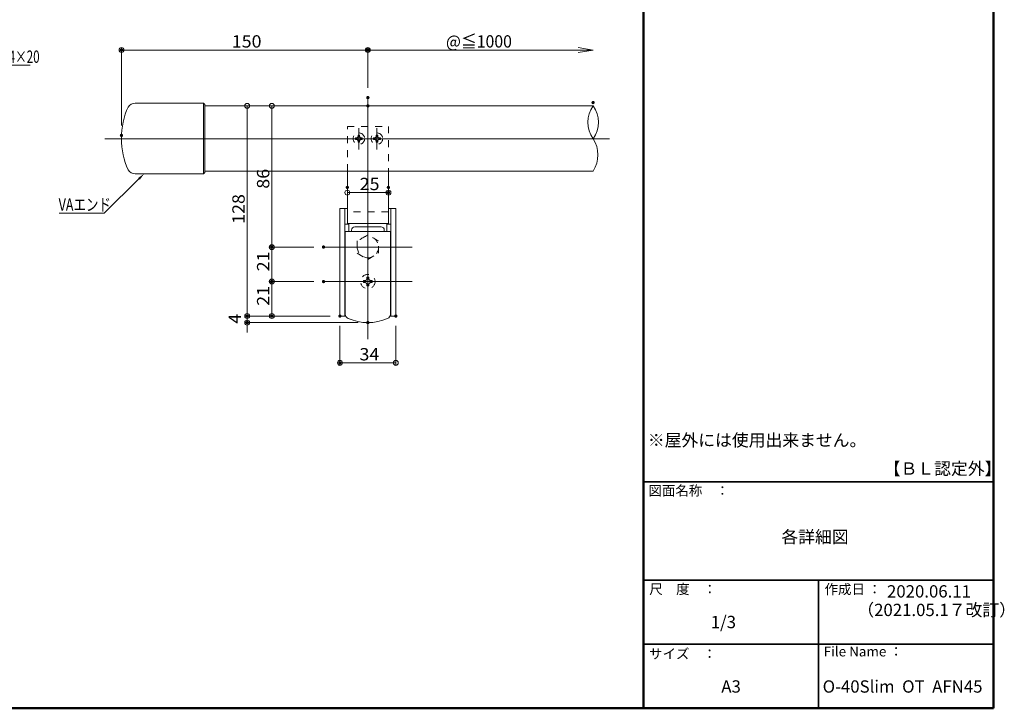
# Model space of a CAD drawing. Units: millimetres. Extents: x -600 to 606, y -416 to 415.
# Drawn here: x 7 to 606, y -416 to 4 of the extents above; entities that cross this region are included whole.
import ezdxf

# ---------------------------------------------------------------- set-up
doc = ezdxf.new("R2010")
doc.units = ezdxf.units.MM
doc.header["$LTSCALE"] = 5
doc.linetypes.add('JWW_DASHED1', pattern=[1.693333, 0.846667, -0.846667])
for name, color, linetype in [('04製品断面', 7, 'Continuous'), ('05製品投影', 7, 'Continuous'), ('08文字', 7, 'Continuous'), ('09寸法A', 7, 'Continuous'), ('1', 7, 'Continuous'), ('2', 7, 'Continuous'), ('center', 7, 'Continuous'), ('moji', 7, 'Continuous'), ('zumenwaku', 7, 'Continuous')]:
    doc.layers.add(name, color=color, linetype=linetype)
doc.styles.add('ＭＳ ゴシック', font='txt', dxfattribs={"height": 1})
doc.styles.add('ＭＳ Ｐゴシック', font='txt', dxfattribs={"height": 1})

# ---------------------------------------------------------------- blocks, each defined once
blk = doc.blocks.new('_ORIGIN_0-A_')
at = {"layer": '09寸法A', "color": 1, "linetype": 'Continuous', "lineweight": 5}
blk.add_line((0, 0), (-1, 0), dxfattribs=at)
blk.add_circle((0, 0), 0.5, dxfattribs=at)
blk = doc.blocks.new('_OPEN_0-A_')
at = {"layer": '09寸法A', "color": 1, "linetype": 'Continuous', "lineweight": 5}
for p, q in [((-1, 0.167), (0, 0)), ((0, 0), (-1, -0.167)), ((0, 0), (-1, 0))]:
    blk.add_line(p, q, dxfattribs=at)
blk = doc.blocks.new('_ORIGIN_1-0_')
at = {"layer": '08文字', "color": 1, "linetype": 'Continuous', "lineweight": 5}
blk.add_line((0, 0), (-1, 0), dxfattribs=at)
blk.add_circle((0, 0), 0.5, dxfattribs=at)
blk = doc.blocks.new('MLeader3_1-0_')
at = {"layer": '08文字', "color": 1, "linetype": 'Continuous', "lineweight": 5}
for p, q in [((-18.95, -12.96), (-14.37, -4.79)), ((-14.37, -4.79), (-14.07, -4.79)), ((-14.07, -4.79), (2.72, -4.79))]:
    blk.add_line(p, q, dxfattribs=at)
at = {"layer": '08文字', "color": 11, "linetype": 'Continuous', "lineweight": 0}
blk.add_solid([(-18.82, -13.04), (-19.39, -13.75), (-19.09, -12.89)], dxfattribs=at)
at = {"layer": '08文字', "color": 2, "linetype": 'Continuous', "lineweight": 5, "style": 'ＭＳ ゴシック', "width": 0.687717}
blk.add_text('ナベタッピングビスＭ4×20', height=1.5011, dxfattribs=at).set_placement((-13.99, -4.49))
blk = doc.blocks.new('MLeader14_1-0_')
at = {"layer": '08文字', "color": 1, "linetype": 'Continuous', "lineweight": 5}
for p, q in [((15.94, -18.62), (11.7, -22.81)), ((11.5, -22.81), (6.22, -22.81)), ((11.7, -22.81), (11.5, -22.81))]:
    blk.add_line(p, q, dxfattribs=at)
at = {"layer": '08文字', "color": 11, "linetype": 'Continuous', "lineweight": 0}
blk.add_solid([(15.84, -18.52), (16.58, -17.99), (16.05, -18.73)], dxfattribs=at)
at = {"layer": '08文字', "color": 2, "linetype": 'Continuous', "lineweight": 5, "style": 'ＭＳ ゴシック', "width": 0.74375}
blk.add_text('VAエンド', height=1.5, dxfattribs=at).set_placement((6.17, -22.51))

msp = doc.modelspace()

# ---------------------------------------------------------------- linework, layer by layer
at = {"layer": '04製品断面', "color": 3, "linetype": 'Continuous', "lineweight": 5}
for p, q in [((119.89, -48.64), (356.18, -48.64)), ((119.89, -88.34), (356.18, -88.34)), ((206.58, -120.34), (206.58, -88.34)), ((231.58, -88.34), (231.58, -120.34)), ((202.08, -111.14), (206.58, -111.14)), ((202.08, -176.64), (202.08, -111.14)), ((205.08, -176.64), (205.08, -111.14)), ((231.58, -111.14), (236.08, -111.14)), ((233.08, -176.64), (233.08, -111.14)), ((236.08, -111.14), (236.08, -176.64)), ((205.33, -125.14), (205.33, -175.41)), ((232.83, -125.14), (205.33, -125.14)), ((231.58, -120.34), (206.58, -120.34)), ((209.08, -124.3), (209.08, -125.14)), ((227.08, -122.3), (211.08, -122.3)), ((229.08, -125.14), (229.08, -124.3)), ((232.83, -175.41), (232.83, -125.14)), ((205.59, -176.64), (202.08, -176.64)), ((236.08, -176.64), (232.56, -176.64))]:
    msp.add_line(p, q, dxfattribs=at)
at = {"layer": '04製品断面', "color": 4, "linetype": 'Continuous', "lineweight": 5}
for p, q in [((207.58, -120.64), (205.08, -120.64)), ((207.58, -125.14), (207.58, -120.34)), ((230.58, -125.14), (230.58, -120.34)), ((233.08, -120.64), (230.58, -120.64))]:
    msp.add_line(p, q, dxfattribs=at)
at = {"layer": '04製品断面', "color": 3, "linetype": 'Continuous', "lineweight": 5}
for centre, radius, start, end in [((211.08, -124.3), 2, 90, 180), ((227.08, -124.3), 2, 0, 90), ((208.33, -175.41), 3, 180, 246.53754), ((219.08, -150.64), 30, 246.53754, 293.46246), ((229.83, -175.41), 3, 293.46246, 0)]:
    msp.add_arc(centre, radius, start, end, dxfattribs=at)
at = {"layer": '05製品投影', "color": 4, "linetype": 'JWW_DASHED1', "lineweight": 9}
for p, q in [((206.58, -61.14), (231.58, -61.14)), ((206.58, -88.34), (206.58, -61.14)), ((231.58, -61.14), (231.58, -88.34)), ((211.48, -69.14), (211.48, -68.14)), ((211.48, -68.14), (212.2, -68.14)), ((212.2, -69.14), (211.48, -69.14)), ((213.08, -67.26), (213.08, -66.54)), ((213.08, -66.54), (214.08, -66.54)), ((213.08, -70.74), (213.08, -70.01)), ((214.08, -70.74), (213.08, -70.74)), ((214.08, -66.54), (214.08, -67.26)), ((214.08, -70.01), (214.08, -70.74)), ((214.95, -68.14), (215.68, -68.14)), ((215.68, -69.14), (214.95, -69.14)), ((215.68, -68.14), (215.68, -69.14)), ((222.48, -69.14), (222.48, -68.14)), ((222.48, -68.14), (223.2, -68.14)), ((223.2, -69.14), (222.48, -69.14)), ((224.08, -67.26), (224.08, -66.54)), ((224.08, -66.54), (225.08, -66.54)), ((224.08, -70.74), (224.08, -70.01)), ((225.08, -70.74), (224.08, -70.74)), ((225.08, -66.54), (225.08, -67.26)), ((225.08, -70.01), (225.08, -70.74)), ((225.95, -68.14), (226.68, -68.14)), ((226.68, -69.14), (225.95, -69.14)), ((226.68, -68.14), (226.68, -69.14)), ((231.58, -113.14), (206.58, -113.14)), ((219.08, -127.13), (212.58, -130.89)), ((212.58, -130.89), (212.58, -138.39)), ((225.58, -130.89), (219.08, -127.13)), ((225.58, -138.39), (225.58, -130.89)), ((212.58, -138.39), (219.08, -142.14)), ((219.08, -142.14), (225.58, -138.39)), ((216.45, -156.26), (216.45, -155.01)), ((216.45, -155.01), (217.36, -155.01)), ((218.45, -153.92), (218.45, -153.01)), ((218.45, -153.01), (219.7, -153.01)), ((219.7, -153.01), (219.7, -153.92)), ((220.8, -155.01), (221.7, -155.01)), ((221.7, -155.01), (221.7, -156.26)), ((217.36, -156.26), (216.45, -156.26)), ((218.45, -158.26), (218.45, -157.36)), ((219.7, -158.26), (218.45, -158.26)), ((219.7, -157.36), (219.7, -158.26)), ((221.7, -156.26), (220.8, -156.26))]:
    msp.add_line(p, q, dxfattribs=at)
for centre, radius in [((213.58, -68.64), 3.5), ((224.58, -68.64), 3.5), ((219.08, -134.64), 6.5), ((219.08, -155.64), 4.38)]:
    msp.add_circle(centre, radius, dxfattribs=at)
for centre, radius, start, end in [((212.2, -67.26), 0.875, 270, 0), ((212.2, -70.01), 0.875, 0, 90), ((214.95, -67.26), 0.875, 180, 270), ((214.95, -70.01), 0.875, 90, 180), ((223.2, -67.26), 0.875, 270, 0), ((223.2, -70.01), 0.875, 0, 90), ((225.95, -67.26), 0.875, 180, 270), ((225.95, -70.01), 0.875, 90, 180), ((217.36, -153.92), 1.09, 270, 0), ((220.8, -153.92), 1.09, 180, 270), ((217.36, -157.36), 1.09, 0, 90), ((220.8, -157.36), 1.09, 90, 180)]:
    msp.add_arc(centre, radius, start, end, dxfattribs=at)
at = {"layer": '08文字', "color": 1, "linetype": 'Continuous', "lineweight": 9}
for p, q in [((69.08, -60.64), (69.08, -13.14)), ((219.08, -37.64), (219.08, -13.14))]:
    msp.add_line(p, q, dxfattribs=at)
at = {"layer": '08文字', "color": 1, "linetype": 'Continuous', "lineweight": 5}
msp.add_line((216.08, -14.64), (72.08, -14.64), dxfattribs=at)
at = {"layer": '09寸法A', "color": 1, "linetype": 'Continuous', "lineweight": 9}
for p, q in [((219.08, -37.64), (219.08, -13.14)), ((213.08, -48.64), (144.08, -48.64)), ((213.08, -48.64), (159.08, -48.64)), ((206.58, -104.3), (206.58, -102.97)), ((231.58, -104.3), (231.58, -102.97)), ((186.08, -134.64), (159.08, -134.64)), ((186.08, -134.64), (159.08, -134.64)), ((186.08, -155.64), (159.08, -155.64)), ((186.08, -155.64), (159.08, -155.64)), ((196.08, -176.64), (144.08, -176.64)), ((196.08, -176.64), (144.08, -176.64)), ((196.08, -176.64), (159.08, -176.64)), ((213.08, -180.64), (144.08, -180.64)), ((202.08, -182.64), (202.08, -206.66)), ((236.08, -182.64), (236.08, -206.66))]:
    msp.add_line(p, q, dxfattribs=at)
at = {"layer": '09寸法A', "color": 1, "linetype": 'Continuous', "lineweight": 5}
for p, q in [((347.18, -14.64), (219.08, -14.64)), ((145.58, -51.64), (145.58, -173.64)), ((160.58, -51.64), (160.58, -131.64)), ((209.58, -101.47), (228.58, -101.47)), ((160.58, -137.64), (160.58, -152.64)), ((160.58, -158.64), (160.58, -173.64)), ((145.58, -173.64), (145.58, -170.64)), ((145.58, -176.64), (145.58, -180.64)), ((145.58, -183.64), (145.58, -186.64)), ((233.08, -205.16), (205.08, -205.16))]:
    msp.add_line(p, q, dxfattribs=at)
msp.add_circle((219.08, -14.64), 1, dxfattribs=at)
at = {"layer": '1', "color": 3, "linetype": 'Continuous', "lineweight": 5}
for p, q in [((77.45, -47.01), (119.09, -47.01)), ((119.09, -47.01), (119.09, -89.97)), ((119.89, -47.81), (119.09, -47.01)), ((119.89, -47.81), (119.89, -89.17)), ((119.89, -89.17), (119.09, -89.97)), ((77.45, -89.97), (119.09, -89.97))]:
    msp.add_line(p, q, dxfattribs=at)
for centre, start, end in [((77.45, -52.01), 90, 148.02786), ((77.45, -84.97), 211.97212, 270)]:
    msp.add_arc(centre, 5, start, end, dxfattribs=at)
msp.add_ellipse((89.69, -68.49), major_axis=(0, 31.86), ratio=0.646992, start_param=0.927059, end_param=2.214534, dxfattribs=at)
at = {"layer": '2', "color": 4, "linetype": 'Continuous', "lineweight": 9}
for centre, radius, start, end in [((370.04, -58.64), 17.1, 144.20426, 215.79574), ((342.31, -58.64), 17.1, 324.20426, 35.79574), ((340.95, -78.49), 18.13, 327.10105, 32.89895)]:
    msp.add_arc(centre, radius, start, end, dxfattribs=at)
at = {"layer": 'center', "color": 5, "linetype": 'Continuous', "lineweight": 13}
for p, q in [((219.08, -190.64), (219.08, -43.64)), ((213.58, -62.14), (213.58, -75.14)), ((224.58, -62.14), (224.58, -75.14)), ((58.95, -68.64), (366.18, -68.64)), ((246.08, -134.64), (192.08, -134.64)), ((246.08, -155.64), (192.08, -155.64))]:
    msp.add_line(p, q, dxfattribs=at)
at = {"layer": 'DEFPOINTS', "color": 7, "linetype": 'Continuous', "lineweight": 5, "const_width": 1}
for points in [[(69.58, -14.64, 0.414214), (69.08, -14.14, 0.414214), (68.58, -14.64, 0.414214), (69.08, -15.14, 0.414214)], [(219.58, -14.64, 0.414214), (219.08, -14.14, 0.414214), (218.58, -14.64, 0.414214), (219.08, -15.14, 0.414214)], [(219.58, -43.64, 0.414214), (219.08, -43.14, 0.414214), (218.58, -43.64, 0.414214), (219.08, -44.14, 0.414214)], [(219.58, -43.64, 0.414214), (219.08, -43.14, 0.414214), (218.58, -43.64, 0.414214), (219.08, -44.14, 0.414214)], [(219.58, -48.64, 0.414214), (219.08, -48.14, 0.414214), (218.58, -48.64, 0.414214), (219.08, -49.14, 0.414214)], [(219.58, -48.64, 0.414214), (219.08, -48.14, 0.414214), (218.58, -48.64, 0.414214), (219.08, -49.14, 0.414214)], [(356.68, -46.64, 0.414214), (356.18, -46.14, 0.414214), (355.68, -46.64, 0.414214), (356.18, -47.14, 0.414214)], [(69.58, -66.64, 0.414214), (69.08, -66.14, 0.414214), (68.58, -66.64, 0.414214), (69.08, -67.14, 0.414214)], [(207.08, -98.3, 0.414214), (206.58, -97.8, 0.414214), (206.08, -98.3, 0.414214), (206.58, -98.8, 0.414214)], [(232.08, -98.3, 0.414214), (231.58, -97.8, 0.414214), (231.08, -98.3, 0.414214), (231.58, -98.8, 0.414214)], [(232.08, -101.47, 0.414214), (231.58, -100.97, 0.414214), (231.08, -101.47, 0.414214), (231.58, -101.97, 0.414214)], [(161.08, -134.64, 0.414214), (160.58, -134.14, 0.414214), (160.08, -134.64, 0.414214), (160.58, -135.14, 0.414214)], [(192.58, -134.64, 0.414214), (192.08, -134.14, 0.414214), (191.58, -134.64, 0.414214), (192.08, -135.14, 0.414214)], [(192.58, -134.64, 0.414214), (192.08, -134.14, 0.414214), (191.58, -134.64, 0.414214), (192.08, -135.14, 0.414214)], [(161.08, -155.64, 0.414214), (160.58, -155.14, 0.414214), (160.08, -155.64, 0.414214), (160.58, -156.14, 0.414214)], [(192.58, -155.64, 0.414214), (192.08, -155.14, 0.414214), (191.58, -155.64, 0.414214), (192.08, -156.14, 0.414214)], [(192.58, -155.64, 0.414214), (192.08, -155.14, 0.414214), (191.58, -155.64, 0.414214), (192.08, -156.14, 0.414214)], [(146.08, -176.64, 0.414214), (145.58, -176.14, 0.414214), (145.08, -176.64, 0.414214), (145.58, -177.14, 0.414214)], [(146.08, -180.64, 0.414214), (145.58, -180.14, 0.414214), (145.08, -180.64, 0.414214), (145.58, -181.14, 0.414214)], [(161.08, -176.64, 0.414214), (160.58, -176.14, 0.414214), (160.08, -176.64, 0.414214), (160.58, -177.14, 0.414214)], [(202.58, -176.64, 0.414214), (202.08, -176.14, 0.414214), (201.58, -176.64, 0.414214), (202.08, -177.14, 0.414214)], [(202.58, -176.64, 0.414214), (202.08, -176.14, 0.414214), (201.58, -176.64, 0.414214), (202.08, -177.14, 0.414214)], [(202.58, -176.64, 0.414214), (202.08, -176.14, 0.414214), (201.58, -176.64, 0.414214), (202.08, -177.14, 0.414214)], [(202.58, -176.64, 0.414214), (202.08, -176.14, 0.414214), (201.58, -176.64, 0.414214), (202.08, -177.14, 0.414214)], [(219.58, -180.64, 0.414214), (219.08, -180.14, 0.414214), (218.58, -180.64, 0.414214), (219.08, -181.14, 0.414214)], [(236.58, -176.64, 0.414214), (236.08, -176.14, 0.414214), (235.58, -176.64, 0.414214), (236.08, -177.14, 0.414214)], [(202.58, -205.16, 0.414214), (202.08, -204.66, 0.414214), (201.58, -205.16, 0.414214), (202.08, -205.66, 0.414214)]]:
    msp.add_lwpolyline(points, format="xyb", close=True, dxfattribs=at)
at = {"layer": 'zumenwaku', "color": 6, "linetype": 'Continuous', "lineweight": 50}
for p, q in [((386.94, 415.5), (386.94, -415.5)), ((599.94, -415.5), (599.94, 415.5)), ((-600.06, -415.5), (599.94, -415.5))]:
    msp.add_line(p, q, dxfattribs=at)
at = {"layer": 'zumenwaku', "color": 6, "linetype": 'Continuous', "lineweight": 35}
for p, q in [((386.94, -277.5), (599.94, -277.5)), ((386.94, -337.5), (599.94, -337.5)), ((493.44, -337.5), (493.44, -415.5)), ((386.94, -376.5), (599.94, -376.5))]:
    msp.add_line(p, q, dxfattribs=at)

# ---------------------------------------------------------------- block references
at = {"layer": '08文字', "color": 1, "linetype": 'Continuous', "lineweight": 5}
for name, p, xscale, yscale in [('MLeader3_1-0_', (0, 0), 5, 5), ('_ORIGIN_1-0_', (219.08, -14.64), 3, 3), ('MLeader14_1-0_', (0, 0), 5, 5)]:
    msp.add_blockref(name, p, dxfattribs=dict(at, xscale=xscale, yscale=yscale))
at = {"layer": '08文字', "color": 1, "linetype": 'Continuous', "lineweight": 5, "xscale": 3, "yscale": 3, "rotation": 180}
msp.add_blockref('_ORIGIN_1-0_', (69.08, -14.64), dxfattribs=at)
at = {"layer": '09寸法A', "color": 1, "linetype": 'Continuous', "lineweight": 5}
for name, p, xscale, yscale in [('_OPEN_0-A_', (356.18, -14.64), 9, 9), ('_ORIGIN_0-A_', (231.58, -101.47), 3, 3), ('_ORIGIN_0-A_', (236.08, -205.16), 3, 3)]:
    msp.add_blockref(name, p, dxfattribs=dict(at, xscale=xscale, yscale=yscale))
at = {"layer": '09寸法A', "color": 1, "linetype": 'Continuous', "lineweight": 5, "xscale": 3, "yscale": 3}
for p, rotation in [((145.58, -48.64), 90), ((160.58, -48.64), 90), ((206.58, -101.47), 180), ((160.58, -134.64), 270), ((160.58, -134.64), 90), ((160.58, -155.64), 270), ((160.58, -155.64), 90), ((145.58, -176.64), 270), ((145.58, -176.64), 270), ((160.58, -176.64), 270), ((145.58, -180.64), 90), ((202.08, -205.16), 180)]:
    msp.add_blockref('_ORIGIN_0-A_', p, dxfattribs=dict(at, rotation=rotation))

# ---------------------------------------------------------------- texts
at = {"layer": '08文字', "color": 2, "linetype": 'Continuous', "lineweight": 5, "style": 'ＭＳ ゴシック', "width": 1.063192}
msp.add_text('150', height=7.506, dxfattribs=at).set_placement((136.2, -13.14))
at = {"layer": '09寸法A', "color": 2, "linetype": 'Continuous', "lineweight": 5, "style": 'ＭＳ ゴシック'}
for s, height, width, p in [('@≦1000', 7.5, 0.942, (266.6, -13.14)), ('25', 7.506, 1.063192, (214.08, -99.97)), ('34', 7.506, 1.063192, (213.95, -203.65))]:
    msp.add_text(s, height=height, dxfattribs=dict(at, width=width)).set_placement(p)
at = {"layer": '09寸法A', "color": 2, "linetype": 'Continuous', "lineweight": 5, "style": 'ＭＳ ゴシック', "width": 1.063192}
for s, height, p in [('86', 7.506, (159.08, -99.09)), ('128', 7.506, (144.08, -120.51)), ('21', 7.506, (159.08, -149.39)), ('21', 7.506, (159.08, -170.39)), ('4', 7.51, (141.83, -181.26))]:
    msp.add_text(s, height=height, rotation=90, dxfattribs=at).set_placement(p)
at = {"layer": 'moji', "color": 2, "linetype": 'Continuous', "lineweight": 5, "style": 'ＭＳ Ｐゴシック'}
for s, p in [('※屋外には使用出来ません。', (389.5, -255.96)), ('【ＢＬ認定外】', (533.11, -273.26)), ('2020.06.11', (535.09, -348.03)), ('（2021.05.1７改訂）', (517.01, -359.34)), ('1/3\u3000\u3000', (427.81, -366.7)), ('A3', (434.22, -405.95)), ('O-40Slim  OT  AFN45', (495.91, -405.97))]:
    msp.add_text(s, height=7.5, dxfattribs=at).set_placement(p)
at = {"layer": 'moji', "color": 2, "linetype": 'Continuous', "lineweight": 5, "style": 'ＭＳ Ｐゴシック', "width": 0.99952}
msp.add_text('各詳細図', height=7.504, dxfattribs=at).set_placement((470.77, -314.87))
at = {"layer": 'zumenwaku', "color": 6, "linetype": 'Continuous', "lineweight": 5, "style": 'ＭＳ Ｐゴシック'}
for s, p in [('図面名称\u3000：', (389.88, -285.95)), ('作成日 ：', (497.09, -345.98)), ('File Name ：', (496.58, -383.9)), ('サイズ\u3000：', (390.26, -385.29))]:
    msp.add_text(s, height=6, dxfattribs=at).set_placement(p)
at = {"layer": 'zumenwaku', "color": 6, "linetype": 'Continuous', "lineweight": 5, "style": 'ＭＳ Ｐゴシック', "width": 0.997274}
msp.add_text('尺\u3000度\u3000：', height=6.016, dxfattribs=at).set_placement((390.39, -345.95))

doc.saveas('drawing.dxf')
